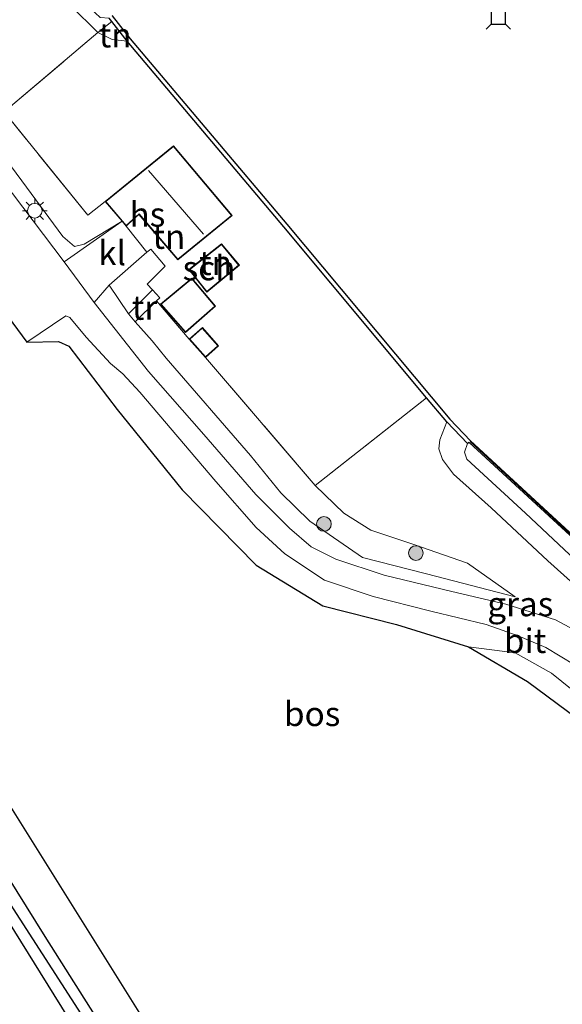
# Model space of a CAD drawing. Units: metres. Extents: x 237848 to 240011, y 487499 to 493750.
# Drawn here: x 239852 to 239908, y 487790 to 487891 of the extents above; entities that cross this region are included whole.
import ezdxf
from ezdxf.enums import TextEntityAlignment as Align

# ---------------------------------------------------------------- set-up
doc = ezdxf.new("R2010")
doc.units = ezdxf.units.M
doc.linetypes.add('IE-TERREINAFSCHEIDING', pattern=[10, 8, -2])
doc.layers.get('0').update_dxf_attribs({"lineweight": 25})
for name, color, linetype in [('B-ME-GC-DAMWAND-GV-B6', 10, 'Continuous'), ('B-ME-GC-DAMWAND-L-B1', 10, 'Continuous'), ('B-ME-GR-BOS-GV-B6', 10, 'Continuous'), ('B-ME-GW-INSTEEKWATERGANG-L-B1', 10, 'Continuous'), ('B-ME-GW-WATERGANG-GREPPEL-L-B1', 10, 'Continuous'), ('B-ME-VV-AFMEERCONSTRUCTIE-S-B1', 10, 'Continuous')]:
    doc.layers.add(name, color=color, linetype=linetype)
for name, color, linetype, lineweight in [('B-ME-GR-BOOM-S-B1', 93, 'Continuous', 18), ('B-ME-GW-KRUINLIJN-L-B1', 93, 'Continuous', 18), ('B-ME-GW-TEENLIJN-L-B1', 93, 'Continuous', 18), ('B-ME-IE-GRASLAND-GV-B6', 93, 'Continuous', 18), ('B-ME-IE-GRONDWERKLIJN-GROND_INGERICHT-GV-B6', 253, 'Continuous', 18), ('B-ME-IE-MEUBILAIR_WEGMEUBILAIR-LICHTMAST-S-B1', 8, 'Continuous', 18), ('B-ME-IE-TERREINAFSCHEIDING-RASTERHEKWERK-L-B1', 8, 'IE-TERREINAFSCHEIDING', 18), ('B-ME-KG-KADASTRAAL-DAKRAND-L-B1', 13, 'Continuous', 18), ('B-ME-KG-KADASTRAAL-NOKLIJN-L-B1', 13, 'Continuous', 18), ('B-ME-OB-WATERLIJN-L-B1', 133, 'OB-WATERLIJN', 18), ('B-ME-OG-BEBOUWING-GV-B6', 173, 'Continuous', 18), ('B-ME-OG-WATER-GV-B6', 153, 'Continuous', 18), ('B-ME-VH-VERH_SOORT-BITUMEN-GV-B6', 8, 'IE-TERREINAFSCHEIDING-NATUURLIJK-HOUTWAL', 18), ('B-ME-VH-VERH_SOORT-KLINKERS-GV-B6', 8, 'IE-TERREINAFSCHEIDING-NATUURLIJK-HOUTWAL', 18)]:
    doc.layers.add(name, color=color, linetype=linetype, lineweight=lineweight)
doc.styles.add('NLCS-ISO', font='NLCS-ISO.TTF')
doc.linetypes.add('IE-TERREINAFSCHEIDING-NATUURLIJK-HOUTWAL', pattern='A,7,-1.5,[67,NLCS.SHX,S=0.75,R=45,X=0,Y=0],-1.5,7,-1.5,[70,NLCS.SHX,S=0.75,R=0,X=0,Y=0],-1.5', length=20)
doc.linetypes.add('OB-WATERLIJN', pattern='A,10,[32,NLCS.SHX,S=2,R=0,X=0,Y=0],-12', length=22)

# ---------------------------------------------------------------- blocks, each defined once
blk = doc.blocks.new('d28BZ_FeatureWriter_4_8_FMEBLOCK11')
at = {"layer": 'B-ME-OB-WATERLIJN-L-B1'}
blk.add_polyline3d([(170.98, -15.63, 10.05), (170.33, -12.2, 10.05), (168.77, -6.92, 10.05), (167.02, -1.68, 10.05), (164.71, 3.49, 10.05), (162.15, 8.46, 10.05), (159.34, 13.26, 10.05), (156.81, 16.8, 10.05), (153.44, 21.11, 10.05), (153.31, 21.01, 10.05), (143.78, 32.67, 10.06), (143.18, 33.4, 10.06), (142.34, 34.4, 10.06), (142.21, 34.55, 10.06), (140.6, 36.47, 10.06), (138.83, 38.57, 10.06), (117.73, 57.92, 10.06), (87.45, 85.76, 10.06), (69.39, 102.4, 10.06), (67.26, 104.63, 10.06), (50.58, 124.57, 10.06), (34.55, 143.56, 10.06), (32.71, 145.93, 10.06)], dxfattribs=at)
blk = doc.blocks.new('d28BZ_FeatureWriter_4_8_FMEBLOCK14')
at = {"layer": 'B-ME-OG-WATER-GV-B6'}
blk.add_polyline3d([(81.51, -105.6, 10.05), (80.87, -102.17, 10.05), (79.3, -96.9, 10.05), (77.55, -91.65, 10.05), (75.24, -86.49, 10.05), (72.68, -81.51, 10.05), (69.87, -76.71, 10.05), (67.34, -73.17, 10.05), (63.98, -68.86, 10.05), (63.84, -68.97, 10.05), (54.31, -57.3, 10.06), (53.71, -56.57, 10.06), (52.87, -55.57, 10.06), (52.74, -55.42, 10.06), (51.13, -53.51, 10.06), (49.36, -51.4, 10.06), (28.26, -32.05, 10.06), (-2.02, -4.21, 10.06), (-20.08, 12.43, 10.06), (-22.21, 14.65, 10.06), (-38.89, 34.6, 10.06), (-54.92, 53.59, 10.06), (-56.76, 55.95, 10.06)], dxfattribs=at)
blk = doc.blocks.new('boom')
h = blk.add_hatch(color=256)
edge = h.paths.add_edge_path()
edge.add_arc((0, 0), 0.75, 0, 360)
blk.add_circle((0, 0), 0.75)
blk = doc.blocks.new('lantaarnpaal')
for p, q in [((0, 0.75), (0, 1.25)), ((-0.75, 0), (-1.25, 0)), ((-0.88, 0.88), (-0.53, 0.53)), ((0.53, 0.53), (0.88, 0.88)), ((0.75, 0), (1.25, 0)), ((-0.53, -0.53), (-0.88, -0.88)), ((0, -0.75), (0, -1.25)), ((0.53, -0.53), (0.88, -0.88))]:
    blk.add_line(p, q)
blk.add_circle((0, 0), 0.75)
blk = doc.blocks.new('meerstoel')
for p, q in [((-1.25, 1.25), (-0.75, 0.75)), ((0.75, 0.75), (1.25, 1.25)), ((-0.75, 0.75), (-0.75, -0.75)), ((0.75, 0.75), (-0.75, 0.75)), ((0.75, -0.75), (0.75, 0.75)), ((-0.75, -0.75), (-1.25, -1.25)), ((-0.75, -0.75), (0.75, -0.75)), ((0.75, -0.75), (1.25, -1.25))]:
    blk.add_line(p, q)
blk = doc.blocks.new('d28BZ_FeatureWriter_4_8_FMEBLOCK20')
at = {"layer": 'B-ME-OB-WATERLIJN-L-B1'}
blk.add_polyline3d([(170.98, -15.63, 10.05), (170.33, -12.2, 10.05), (168.77, -6.92, 10.05), (167.02, -1.68, 10.05), (164.71, 3.49, 10.05), (162.15, 8.46, 10.05), (159.34, 13.26, 10.05), (156.81, 16.8, 10.05), (153.44, 21.11, 10.05), (153.31, 21.01, 10.05), (143.78, 32.67, 10.06), (143.18, 33.4, 10.06), (142.34, 34.4, 10.06), (142.21, 34.55, 10.06), (140.6, 36.47, 10.06), (138.83, 38.57, 10.06), (117.73, 57.92, 10.06), (87.45, 85.76, 10.06), (69.39, 102.4, 10.06), (67.26, 104.63, 10.06), (50.58, 124.57, 10.06), (34.55, 143.56, 10.06), (32.71, 145.93, 10.06)], dxfattribs=at)
blk = doc.blocks.new('d28BZ_FeatureWriter_4_8_FMEBLOCK23')
at = {"layer": 'B-ME-OG-WATER-GV-B6'}
blk.add_polyline3d([(81.51, -105.6, 10.05), (80.87, -102.17, 10.05), (79.3, -96.9, 10.05), (77.55, -91.65, 10.05), (75.24, -86.49, 10.05), (72.68, -81.51, 10.05), (69.87, -76.71, 10.05), (67.34, -73.17, 10.05), (63.98, -68.86, 10.05), (63.84, -68.97, 10.05), (54.31, -57.3, 10.06), (53.71, -56.57, 10.06), (52.87, -55.57, 10.06), (52.74, -55.42, 10.06), (51.13, -53.51, 10.06), (49.36, -51.4, 10.06), (28.26, -32.05, 10.06), (-2.02, -4.21, 10.06), (-20.08, 12.43, 10.06), (-22.21, 14.65, 10.06), (-38.89, 34.6, 10.06), (-54.92, 53.59, 10.06), (-56.76, 55.95, 10.06)], dxfattribs=at)
blk = doc.blocks.new('d28BZ_FeatureWriter_4_8_FMEBLOCK30')
at = {"layer": 'B-ME-OG-WATER-GV-B6'}
blk.add_polyline3d([(81.51, -105.6, 10.05), (80.87, -102.17, 10.05), (79.3, -96.9, 10.05), (77.55, -91.65, 10.05), (75.24, -86.49, 10.05), (72.68, -81.51, 10.05), (69.87, -76.71, 10.05), (67.34, -73.17, 10.05), (63.98, -68.86, 10.05), (63.84, -68.97, 10.05), (54.31, -57.3, 10.06), (53.71, -56.57, 10.06), (52.87, -55.57, 10.06), (52.74, -55.42, 10.06), (51.13, -53.51, 10.06), (49.36, -51.4, 10.06), (28.26, -32.05, 10.06), (-2.02, -4.21, 10.06), (-20.08, 12.43, 10.06), (-22.21, 14.65, 10.06), (-38.89, 34.6, 10.06), (-54.92, 53.59, 10.06), (-56.76, 55.95, 10.06)], dxfattribs=at)

msp = doc.modelspace()

# ---------------------------------------------------------------- linework, layer by layer
at = {"layer": 'B-ME-GC-DAMWAND-GV-B6'}
for points in [[(239967.7, 487783.79, 10.43), (239946.61, 487803.13, 10.38), (239916.33, 487830.97, 10.42), (239898.29, 487847.61, 10.41), (239898.12, 487847.48, 10.41), (239895.98, 487849.72, 11.54), (239893.92, 487852.18, 11.53), (239879.29, 487869.67, 11.48), (239863.26, 487888.67, 11.54), (239861.68, 487890.7, 10.54), (239861.42, 487891.04, 10.38)], [(239967.7, 487783.79, 10.43), (239946.61, 487803.13, 10.38), (239916.33, 487830.97, 10.42), (239898.29, 487847.61, 10.41), (239898.12, 487847.48, 10.41), (239895.98, 487849.72, 11.54), (239893.92, 487852.18, 11.53), (239879.29, 487869.67, 11.48), (239863.26, 487888.67, 11.54), (239861.68, 487890.7, 10.54), (239861.42, 487891.04, 10.38)], [(239861.73, 487891.28, 10.06), (239863.57, 487888.92, 10.06), (239879.6, 487869.93, 10.06), (239896.28, 487849.98, 10.06), (239898.41, 487847.76, 10.06), (239916.47, 487831.12, 10.06), (239946.75, 487803.28, 10.06), (239967.85, 487783.93, 10.06), (239969.62, 487781.82, 10.06), (239971.23, 487779.91, 10.06), (239971.36, 487779.76, 10.06), (239972.2, 487778.76, 10.06), (239972.8, 487778.03, 10.06), (239982.33, 487766.36, 10.05), (239982.46, 487766.47, 10.05), (239985.83, 487762.16, 10.05), (239988.36, 487758.62, 10.05), (239991.17, 487753.82, 10.05), (239993.73, 487748.84, 10.05), (239996.04, 487743.68, 10.05), (239997.79, 487738.43, 10.05), (239999.35, 487733.16, 10.05), (240000, 487729.73, 10.05)], [(239861.73, 487891.28, 10.06), (239863.57, 487888.92, 10.06), (239879.6, 487869.93, 10.06), (239896.28, 487849.98, 10.06), (239898.41, 487847.76, 10.06), (239916.47, 487831.12, 10.06), (239946.75, 487803.28, 10.06), (239967.85, 487783.93, 10.06), (239969.62, 487781.82, 10.06), (239971.23, 487779.91, 10.06), (239971.36, 487779.76, 10.06), (239972.2, 487778.76, 10.06), (239972.8, 487778.03, 10.06), (239982.33, 487766.36, 10.05), (239982.46, 487766.47, 10.05), (239985.83, 487762.16, 10.05), (239988.36, 487758.62, 10.05), (239991.17, 487753.82, 10.05), (239993.73, 487748.84, 10.05), (239996.04, 487743.68, 10.05), (239997.79, 487738.43, 10.05), (239999.35, 487733.16, 10.05), (240000, 487729.73, 10.05)]]:
    msp.add_polyline3d(points, dxfattribs=at)
at = {"layer": 'B-ME-GC-DAMWAND-L-B1'}
msp.add_polyline3d([(239972.07, 487778.76, 10.43), (239971.27, 487779.7, 10.43), (239971.15, 487779.86, 10.43), (239969.53, 487781.77, 10.43), (239967.78, 487783.86, 10.43), (239946.68, 487803.21, 10.38), (239916.4, 487831.04, 10.42), (239898.36, 487847.69, 10.41)], dxfattribs=at)
at = {"layer": 'B-ME-GR-BOS-GV-B6'}
for points in [[(239847.13, 487865.8, 9.93), (239852.97, 487857.88, 9.89), (239856.24, 487857.93, 10), (239857.28, 487857.45, 10.07), (239862.25, 487850.96, 9.91), (239868.9, 487842.76, 9.89), (239876.45, 487835.04, 9.99), (239883.28, 487830.88, 10.15), (239890.82, 487828.97, 10.46), (239898.2, 487826.69, 10.78), (239904.23, 487823.13, 10.75), (239909.28, 487819.4, 10.67), (239914.47, 487814.93, 10.6), (239924.3, 487805.41, 10.52), (239932.58, 487798.05, 10.57), (239938.46, 487792.94, 10.7), (239945.29, 487786.6, 10.68)], [(239864.99, 487788.48, 9.61), (239848.41, 487814.96, 9.38)]]:
    msp.add_polyline3d(points, dxfattribs=at)
at = {"layer": 'B-ME-GW-INSTEEKWATERGANG-L-B1'}
msp.add_polyline3d([(239796.05, 487890.71, 9.39), (239801.08, 487882.77, 9.38), (239811.2, 487867.27, 9.1), (239821.79, 487850.26, 9.01), (239831.98, 487833.46, 9.13), (239842.72, 487816.44, 9.22), (239854.84, 487797.03, 9.27), (239865.18, 487780.7, 9.34), (239873.73, 487767.22, 9.27), (239882.42, 487753.69, 9.37), (239886.88, 487747.12, 9.5), (239888.01, 487744.88, 9.71), (239887.71, 487744.23, 9.71), (239886.82, 487743.62, 9.71), (239885.69, 487743.4, 9.7), (239884.81, 487744.02, 9.7), (239878.16, 487754.67, 9.66), (239868.99, 487769.81, 9.46), (239846.12, 487806.54, 9.44), (239826.89, 487837.4, 9.33), (239808.86, 487866.19, 9.15), (239794.2, 487889.12, 9.24)], dxfattribs=at)
at = {"layer": 'B-ME-GW-KRUINLIJN-L-B1'}
for points in [[(239863.26, 487888.67, 11.54), (239861.72, 487888.86, 11.53), (239860.25, 487889.56, 11.4), (239854.71, 487895.07, 11.39), (239849.21, 487901.26, 11.39), (239844.95, 487906.93, 11.38), (239840.22, 487913.99, 11.35), (239836.62, 487920.04, 11.35), (239834.46, 487923.94, 11.34)], [(239865.85, 487863.23, 11.37), (239865.32, 487863.82, 11.35), (239867.16, 487865.66, 11.43), (239865.67, 487867.39, 11.44), (239865.28, 487867.09, 9.7)], [(239947.13, 487801.7, 11.33), (239945.74, 487800.82, 11.32), (239944.56, 487800.78, 11.33), (239943.51, 487801.32, 11.34), (239939.08, 487805.5, 11.34), (239933.77, 487810.51, 11.3), (239924.66, 487819.11, 11.26), (239914.57, 487828.13, 11.21), (239906.34, 487835.47, 11.23), (239900.54, 487840.91, 11.23), (239896.66, 487844.37, 11.35), (239895.54, 487845.87, 11.39), (239895.17, 487846.96, 11.41), (239895.28, 487847.87, 11.42), (239895.98, 487849.72, 11.54)], [(239902.99, 487831.8, 11.08), (239898.09, 487835.23, 11.26), (239892.52, 487837.19, 11.18), (239888.2, 487838.64, 11.21), (239885.43, 487840.35, 11.17), (239882.52, 487843.18, 11.38)], [(239953.42, 487782.71, 11.3), (239945.17, 487789.19, 11.33), (239936.68, 487796.81, 11.21), (239927.15, 487805.77, 11.24), (239917.78, 487814.62, 11.26), (239910.92, 487820.59, 11.24), (239906.71, 487823.97, 11.08), (239902.97, 487826.05, 11), (239898.2, 487826.69, 10.78)]]:
    msp.add_polyline3d(points, dxfattribs=at)
at = {"layer": 'B-ME-GW-TEENLIJN-L-B1'}
msp.add_line((239861.4, 487863.69, 9.87), (239863.39, 487860.77, 10.02), dxfattribs=at)
for points in [[(239824.26, 487915.11, 10.05), (239830.57, 487905.47, 10.16), (239837.81, 487894.5, 10.1), (239846.2, 487882.83, 10.12), (239852.95, 487873.75, 10.14), (239856.67, 487868.7, 10.08), (239857.88, 487867.65, 9.98), (239858.86, 487867.91, 9.8), (239862.73, 487870.24, 9.83)], [(239864.07, 487859.96, 10.05), (239865.81, 487858.01, 10.04), (239867.24, 487856.24, 9.78), (239875.87, 487846.25, 9.8), (239879, 487842.44, 10), (239881.96, 487839.53, 10.14), (239887.37, 487835.84, 10.44), (239893.89, 487834.17, 10.66), (239902.99, 487831.8, 11.08)], [(239898.12, 487847.48, 10.41), (239897.81, 487846.61, 10.42), (239898.05, 487845.88, 10.43), (239904.05, 487840.38, 10.47), (239911.97, 487832.94, 10.46), (239922.02, 487823.99, 10.48), (239937.7, 487809.4, 10.49), (239944.27, 487803.33, 10.48), (239945.25, 487802.76, 10.49), (239945.86, 487802.76, 10.55)]]:
    msp.add_polyline3d(points, dxfattribs=at)
at = {"layer": 'B-ME-GW-WATERGANG-GREPPEL-L-B1'}
msp.add_polyline3d([(239886.14, 487745.3, 8.65), (239877.72, 487758.84, 8.53), (239864.78, 487779.43, 8.56), (239849.29, 487803.42, 8.68), (239835.77, 487825.52, 8.71), (239810.14, 487866.12, 8.73), (239794.97, 487889.78, 8.79)], dxfattribs=at)
at = {"layer": 'B-ME-IE-GRASLAND-GV-B6'}
for points in [[(239861.68, 487890.7, 10.54), (239860.25, 487889.56, 11.4), (239854.71, 487895.07, 11.39), (239849.21, 487901.26, 11.39), (239844.95, 487906.93, 11.38), (239840.22, 487913.99, 11.35), (239836.62, 487920.04, 11.35), (239834.46, 487923.94, 11.34), (239836.09, 487925.34, 10.43), (239845.22, 487909.66, 10.43), (239846.73, 487907.34, 10.43), (239850.61, 487902.78, 10.43), (239859.48, 487892.06, 10.46), (239860.5, 487891.09, 10.46), (239861.42, 487891.04, 10.38), (239861.68, 487890.7, 10.54)], [(239850.65, 487881.44, 11.42), (239849.28, 487882.6, 11.13), (239844.94, 487887.75, 11.25), (239837.03, 487898.6, 11.2), (239830.51, 487908.35, 11.17), (239825.83, 487916.14, 11.16), (239834.46, 487923.94, 11.34), (239836.62, 487920.04, 11.35), (239840.22, 487913.99, 11.35), (239844.95, 487906.93, 11.38), (239849.21, 487901.26, 11.39), (239854.71, 487895.07, 11.39), (239860.25, 487889.56, 11.4), (239850.65, 487881.44, 11.42)], [(239850.65, 487881.44, 11.42), (239859.24, 487870.88, 11.51), (239861, 487872.27, 11.62), (239862.73, 487870.24, 9.83), (239858.86, 487867.91, 9.8), (239857.88, 487867.65, 9.98), (239856.67, 487868.7, 10.08), (239852.95, 487873.75, 10.14), (239846.2, 487882.83, 10.12), (239837.81, 487894.5, 10.1), (239830.57, 487905.47, 10.16), (239824.26, 487915.11, 10.05), (239825.83, 487916.14, 11.16), (239830.51, 487908.35, 11.17), (239837.03, 487898.6, 11.2), (239844.94, 487887.75, 11.25), (239849.28, 487882.6, 11.13), (239850.65, 487881.44, 11.42)], [(239823.12, 487914.13, 10.06), (239824.26, 487915.11, 10.05), (239830.57, 487905.47, 10.16), (239837.81, 487894.5, 10.1), (239846.2, 487882.83, 10.12), (239852.95, 487873.75, 10.14), (239856.67, 487868.7, 10.08), (239857.88, 487867.65, 9.98), (239858.86, 487867.91, 9.8), (239862.73, 487870.24, 9.83), (239856.82, 487866.09, 9.94), (239850.45, 487874.49, 10.02), (239840.25, 487888.57, 10.08), (239833.67, 487898.03, 10.06), (239827.29, 487907.67, 10.05), (239823.12, 487914.13, 10.06)], [(239794.97, 487889.78, 8.79), (239796.05, 487890.71, 9.39), (239801.08, 487882.77, 9.38), (239811.2, 487867.27, 9.1), (239821.79, 487850.26, 9.01), (239831.98, 487833.46, 9.13), (239842.72, 487816.44, 9.22), (239854.84, 487797.03, 9.27), (239865.18, 487780.7, 9.34), (239873.73, 487767.22, 9.27), (239882.42, 487753.69, 9.37), (239886.88, 487747.12, 9.5), (239888.01, 487744.88, 9.71), (239887.71, 487744.23, 9.71), (239886.82, 487743.62, 9.71), (239886.14, 487745.3, 8.65), (239877.72, 487758.84, 8.53), (239864.78, 487779.43, 8.56), (239849.29, 487803.42, 8.68), (239835.77, 487825.52, 8.71), (239810.14, 487866.12, 8.73), (239794.97, 487889.78, 8.79)], [(239794.2, 487889.12, 9.24), (239794.97, 487889.78, 8.79), (239810.14, 487866.12, 8.73), (239835.77, 487825.52, 8.71), (239849.29, 487803.42, 8.68), (239864.78, 487779.43, 8.56), (239877.72, 487758.84, 8.53), (239886.14, 487745.3, 8.65), (239886.82, 487743.62, 9.71), (239885.69, 487743.4, 9.7), (239884.81, 487744.02, 9.7), (239878.16, 487754.67, 9.66), (239868.99, 487769.81, 9.46), (239846.12, 487806.54, 9.44), (239826.89, 487837.4, 9.33), (239808.86, 487866.19, 9.15), (239794.2, 487889.12, 9.24)], [(239885.06, 487721.55, 16.75), (239864.41, 487755.13, 16.5), (239842.45, 487791.19, 16.31), (239823.05, 487822.25, 16.34), (239800.99, 487857.93, 16.12), (239785.81, 487881.86, 16.04), (239793.2, 487888.25, 10.05), (239794.2, 487889.12, 9.24), (239808.86, 487866.19, 9.15), (239826.89, 487837.4, 9.33), (239846.12, 487806.54, 9.44), (239868.99, 487769.81, 9.46), (239878.16, 487754.67, 9.66), (239884.81, 487744.02, 9.7)], [(239861.4, 487863.69, 9.87), (239865.28, 487867.09, 9.7), (239865.67, 487867.39, 11.44), (239867.16, 487865.66, 11.43), (239865.32, 487863.82, 11.35), (239865.85, 487863.23, 11.37), (239863.39, 487860.77, 10.02), (239861.4, 487863.69, 9.87)], [(239910.81, 487827.45, 11.35), (239907.13, 487829.43, 11.28), (239902.04, 487831.04, 11.07), (239896.49, 487832.33, 10.76), (239889.57, 487834.03, 10.52), (239884.61, 487835.65, 10.25), (239882.09, 487836.91, 10.14), (239879.88, 487838.82, 10.05), (239876.42, 487842.29, 10.03), (239871.12, 487848.42, 10.03), (239865.45, 487854.88, 9.97), (239859.89, 487861.93, 9.96), (239861.4, 487863.69, 9.87), (239863.39, 487860.77, 10.02), (239864.07, 487859.96, 10.05), (239865.81, 487858.01, 10.04), (239867.24, 487856.24, 9.78), (239875.87, 487846.25, 9.8), (239879, 487842.44, 10), (239881.96, 487839.53, 10.14), (239887.37, 487835.84, 10.44), (239893.89, 487834.17, 10.66), (239902.99, 487831.8, 11.08), (239898.09, 487835.23, 11.26), (239892.52, 487837.19, 11.18), (239888.2, 487838.64, 11.21), (239885.43, 487840.35, 11.17), (239882.52, 487843.18, 11.38), (239893.92, 487852.18, 11.53), (239895.98, 487849.72, 11.54)], [(239882.52, 487843.18, 11.38), (239885.43, 487840.35, 11.17), (239888.2, 487838.64, 11.21), (239892.52, 487837.19, 11.18), (239898.09, 487835.23, 11.26), (239902.99, 487831.8, 11.08), (239893.89, 487834.17, 10.66), (239887.37, 487835.84, 10.44), (239881.96, 487839.53, 10.14), (239879, 487842.44, 10), (239875.87, 487846.25, 9.8), (239867.24, 487856.24, 9.78), (239865.81, 487858.01, 10.04), (239864.07, 487859.96, 10.05), (239866.26, 487862.09, 11.26), (239869.62, 487858.18, 11.47), (239871.27, 487856.31, 11.47), (239882.52, 487843.18, 11.38)], [(239910.92, 487820.59, 11.24), (239906.71, 487823.97, 11.08), (239902.97, 487826.05, 11), (239898.2, 487826.69, 10.78), (239890.82, 487828.97, 10.46), (239883.28, 487830.88, 10.15), (239876.45, 487835.04, 9.99), (239868.9, 487842.76, 9.89), (239862.25, 487850.96, 9.91), (239857.28, 487857.45, 10.07), (239856.24, 487857.93, 10), (239852.97, 487857.88, 9.89), (239856.99, 487860.57, 9.92), (239857.4, 487860.39, 9.92), (239859.07, 487858.37, 9.97), (239861.54, 487855.67, 10), (239862.82, 487854.62, 9.99), (239864.54, 487852.76, 9.96), (239872.35, 487843.6, 10.02), (239876.45, 487838.88, 10.04), (239879.4, 487836.2, 10.12), (239883.47, 487833.49, 10.27), (239888.44, 487831.83, 10.42), (239894.36, 487830.33, 10.73), (239900, 487828.95, 10.94), (239903.3, 487827.81, 11.09), (239906.14, 487826.6, 11.18), (239909.06, 487824.85, 11.21)], [(239914.57, 487828.13, 11.21), (239906.34, 487835.47, 11.23), (239900.54, 487840.91, 11.23), (239896.66, 487844.37, 11.35), (239895.54, 487845.87, 11.39), (239895.17, 487846.96, 11.41), (239895.28, 487847.87, 11.42), (239895.98, 487849.72, 11.54), (239898.12, 487847.48, 10.41)], [(239895.98, 487849.72, 11.54), (239895.28, 487847.87, 11.42), (239895.17, 487846.96, 11.41), (239895.54, 487845.87, 11.39), (239896.66, 487844.37, 11.35), (239900.54, 487840.91, 11.23), (239906.34, 487835.47, 11.23), (239914.57, 487828.13, 11.21)], [(239962.61, 487786.53, 10.54), (239954.23, 487793.88, 10.54), (239954.02, 487794.11, 10.53), (239953.81, 487794.48, 10.55), (239954.22, 487795.04, 10.58), (239954.36, 487795.18, 10.55), (239953.13, 487796.42, 10.55), (239947.26, 487801.85, 10.55), (239945.99, 487802.92, 10.55), (239945.86, 487802.76, 10.55), (239945.25, 487802.76, 10.49), (239944.27, 487803.33, 10.48), (239937.7, 487809.4, 10.49), (239922.02, 487823.99, 10.48), (239911.97, 487832.94, 10.46), (239904.05, 487840.38, 10.47), (239898.05, 487845.88, 10.43), (239897.81, 487846.61, 10.42), (239898.12, 487847.48, 10.41), (239898.29, 487847.61, 10.41), (239916.33, 487830.97, 10.42), (239946.61, 487803.13, 10.38)], [(239898.12, 487847.48, 10.41), (239897.81, 487846.61, 10.42), (239898.05, 487845.88, 10.43), (239904.05, 487840.38, 10.47), (239911.97, 487832.94, 10.46)], [(239898.2, 487826.69, 10.78), (239902.97, 487826.05, 11), (239906.71, 487823.97, 11.08), (239910.92, 487820.59, 11.24), (239917.78, 487814.62, 11.26), (239927.15, 487805.77, 11.24), (239936.68, 487796.81, 11.21), (239945.17, 487789.19, 11.33), (239953.42, 487782.71, 11.3), (239950.03, 487782.42, 10.62), (239945.29, 487786.6, 10.68), (239938.46, 487792.94, 10.7), (239932.58, 487798.05, 10.57), (239924.3, 487805.41, 10.52), (239914.47, 487814.93, 10.6), (239909.28, 487819.4, 10.67), (239904.23, 487823.13, 10.75), (239898.2, 487826.69, 10.78)], [(239865.18, 487780.7, 9.34), (239854.84, 487797.03, 9.27), (239842.72, 487816.44, 9.22)], [(239848.41, 487814.96, 9.38), (239864.99, 487788.48, 9.61), (239876.4, 487770.72, 9.68), (239887.48, 487753.19, 9.72), (239892.89, 487746.14, 9.73)]]:
    msp.add_polyline3d(points, dxfattribs=at)
at = {"layer": 'B-ME-IE-GRONDWERKLIJN-GROND_INGERICHT-GV-B6'}
for points in [[(239863.26, 487888.67, 11.54), (239861.72, 487888.86, 11.53), (239860.25, 487889.56, 11.4), (239861.68, 487890.7, 10.54), (239863.26, 487888.67, 11.54)], [(239863.26, 487888.67, 11.54), (239879.29, 487869.67, 11.48), (239893.92, 487852.18, 11.53), (239882.52, 487843.18, 11.38), (239871.27, 487856.31, 11.47), (239872.61, 487857.48, 11.47), (239870.96, 487859.37, 11.47), (239869.62, 487858.18, 11.47), (239866.26, 487862.09, 11.26), (239866.59, 487862.42, 11.38), (239865.85, 487863.23, 11.37), (239865.32, 487863.82, 11.35), (239867.16, 487865.66, 11.43), (239865.67, 487867.39, 11.44), (239865.28, 487867.09, 9.7), (239863.15, 487869.75, 9.83), (239863.4, 487869.97, 11.65), (239864.46, 487870.93, 11.65), (239868.46, 487866.29, 11.64), (239874.02, 487870.83, 11.64), (239868, 487877.96, 11.64), (239861, 487872.27, 11.62), (239859.24, 487870.88, 11.51), (239850.65, 487881.44, 11.42), (239860.25, 487889.56, 11.4), (239861.72, 487888.86, 11.53), (239863.26, 487888.67, 11.54)], [(239872.9, 487867.95, 11.63), (239869.58, 487865.29, 11.63), (239871.42, 487862.99, 11.63), (239874.75, 487865.75, 11.63), (239872.9, 487867.95, 11.63)], [(239872.29, 487861.54, 11.5), (239869.89, 487864.43, 11.5), (239866.67, 487861.77, 11.5), (239869.23, 487858.84, 11.5), (239872.29, 487861.54, 11.5)]]:
    msp.add_polyline3d(points, dxfattribs=at)
at = {"layer": 'B-ME-IE-TERREINAFSCHEIDING-RASTERHEKWERK-L-B1'}
msp.add_line((239869.62, 487858.18, 11.47), (239866.26, 487862.09, 11.26), dxfattribs=at)
for points in [[(239861, 487872.27, 11.62), (239859.24, 487870.88, 11.51), (239850.65, 487881.44, 11.42), (239860.25, 487889.56, 11.4), (239861.68, 487890.7, 10.54)], [(239893.92, 487852.18, 11.53), (239882.52, 487843.18, 11.38), (239871.27, 487856.31, 11.47)]]:
    msp.add_polyline3d(points, dxfattribs=at)
at = {"layer": 'B-ME-KG-KADASTRAAL-DAKRAND-L-B1'}
for points in [[(239868.46, 487866.35, 15.79), (239864.47, 487871, 15.64), (239863.15, 487869.82, 14.41), (239861.07, 487872.27, 14.4), (239867.99, 487877.89, 15.8), (239873.95, 487870.84, 15.79), (239868.46, 487866.35, 15.79)], [(239869.65, 487865.28, 13.7), (239872.9, 487867.88, 13.73), (239874.67, 487865.76, 13.74), (239871.42, 487863.07, 13.74), (239869.65, 487865.28, 13.7)], [(239866.75, 487861.76, 14.08), (239869.89, 487864.36, 14.26), (239872.22, 487861.54, 14.28), (239869.24, 487858.91, 14.12), (239866.75, 487861.76, 14.08)], [(239869.69, 487858.18, 13.11), (239870.95, 487859.3, 13.12), (239872.54, 487857.48, 13.12), (239871.28, 487856.38, 13.12), (239869.69, 487858.18, 13.11)]]:
    msp.add_polyline3d(points, dxfattribs=at)
at = {"layer": 'B-ME-KG-KADASTRAAL-NOKLIJN-L-B1'}
msp.add_line((239871.07, 487868.92, 19.46), (239865.45, 487875.44, 19.46), dxfattribs=at)
at = {"layer": 'B-ME-OG-BEBOUWING-GV-B6'}
for points in [[(239862.73, 487870.24, 9.83), (239861, 487872.27, 11.62), (239868, 487877.96, 11.64), (239874.02, 487870.83, 11.64), (239868.46, 487866.29, 11.64), (239864.46, 487870.93, 11.65), (239863.4, 487869.97, 11.65), (239863.15, 487869.75, 9.83), (239862.73, 487870.24, 9.83)], [(239869.58, 487865.29, 11.63), (239872.9, 487867.95, 11.63), (239874.75, 487865.75, 11.63), (239871.42, 487862.99, 11.63), (239869.58, 487865.29, 11.63)], [(239866.67, 487861.77, 11.5), (239869.89, 487864.43, 11.5), (239872.29, 487861.54, 11.5), (239869.23, 487858.84, 11.5), (239866.67, 487861.77, 11.5)], [(239864.07, 487859.96, 10.05), (239863.39, 487860.77, 10.02), (239865.85, 487863.23, 11.37), (239866.59, 487862.42, 11.38), (239866.26, 487862.09, 11.26), (239864.07, 487859.96, 10.05)], [(239869.62, 487858.18, 11.47), (239870.96, 487859.37, 11.47), (239872.61, 487857.48, 11.47), (239871.27, 487856.31, 11.47), (239869.62, 487858.18, 11.47)]]:
    msp.add_polyline3d(points, dxfattribs=at)
at = {"layer": 'B-ME-VH-VERH_SOORT-BITUMEN-GV-B6'}
for points in [[(239833.67, 487898.03, 10.06), (239840.25, 487888.57, 10.08), (239850.45, 487874.49, 10.02), (239856.82, 487866.09, 9.94), (239859.89, 487861.93, 9.96)], [(239952.85, 487786.07, 11.47), (239946.82, 487791.08, 11.47), (239934.99, 487802.01, 11.47), (239919.78, 487815.96, 11.39), (239913.26, 487821.63, 11.36), (239909.06, 487824.85, 11.21), (239906.14, 487826.6, 11.18), (239903.3, 487827.81, 11.09), (239900, 487828.95, 10.94), (239894.36, 487830.33, 10.73), (239888.44, 487831.83, 10.42), (239883.47, 487833.49, 10.27), (239879.4, 487836.2, 10.12), (239876.45, 487838.88, 10.04), (239872.35, 487843.6, 10.02), (239864.54, 487852.76, 9.96), (239862.82, 487854.62, 9.99), (239861.54, 487855.67, 10), (239859.07, 487858.37, 9.97), (239857.4, 487860.39, 9.92), (239856.99, 487860.57, 9.92), (239852.97, 487857.88, 9.89), (239847.13, 487865.8, 9.93)], [(239859.89, 487861.93, 9.96), (239865.45, 487854.88, 9.97), (239871.12, 487848.42, 10.03), (239876.42, 487842.29, 10.03), (239879.88, 487838.82, 10.05), (239882.09, 487836.91, 10.14), (239884.61, 487835.65, 10.25), (239889.57, 487834.03, 10.52), (239896.49, 487832.33, 10.76), (239902.04, 487831.04, 11.07), (239907.13, 487829.43, 11.28), (239910.81, 487827.45, 11.35), (239914.13, 487825.03, 11.44), (239918.56, 487821.23, 11.47), (239925.8, 487814.57, 11.46), (239933.04, 487807.84, 11.45), (239943.34, 487798.43, 11.42), (239949.42, 487792.81, 11.42), (239952.19, 487790.42, 11.45), (239955.98, 487787.39, 11.43)]]:
    msp.add_polyline3d(points, dxfattribs=at)
at = {"layer": 'B-ME-VH-VERH_SOORT-KLINKERS-GV-B6'}
msp.add_polyline3d([(239862.73, 487870.24, 9.83), (239863.15, 487869.75, 9.83), (239865.28, 487867.09, 9.7), (239861.4, 487863.69, 9.87), (239859.89, 487861.93, 9.96), (239856.82, 487866.09, 9.94), (239862.73, 487870.24, 9.83)], dxfattribs=at)

# ---------------------------------------------------------------- block references
at = {"layer": 'B-ME-GR-BOOM-S-B1', "rotation": 90}
for p in [(239883.41, 487839.26, 10.45), (239892.82, 487836.28, 11.07)]:
    msp.add_blockref('boom', p, dxfattribs=at)
at = {"layer": 'B-ME-IE-MEUBILAIR_WEGMEUBILAIR-LICHTMAST-S-B1', "rotation": 90}
msp.add_blockref('lantaarnpaal', (239853.8, 487871.32, 10.15), dxfattribs=at)
at = {"layer": 'B-ME-OB-WATERLIJN-L-B1'}
for name in ['d28BZ_FeatureWriter_4_8_FMEBLOCK11', 'd28BZ_FeatureWriter_4_8_FMEBLOCK20']:
    msp.add_blockref(name, (239829.02, 487745.36), dxfattribs=at)
at = {"layer": 'B-ME-OG-WATER-GV-B6'}
for name in ['d28BZ_FeatureWriter_4_8_FMEBLOCK14', 'd28BZ_FeatureWriter_4_8_FMEBLOCK23', 'd28BZ_FeatureWriter_4_8_FMEBLOCK30']:
    msp.add_blockref(name, (239918.49, 487835.33), dxfattribs=at)
at = {"layer": 'B-ME-VV-AFMEERCONSTRUCTIE-S-B1', "rotation": 90}
msp.add_blockref('meerstoel', (239901.26, 487891.17, 11.97), dxfattribs=at)

# ---------------------------------------------------------------- texts
at = {"layer": 'B-ME-GR-BOS-GV-B6', "ltscale": 0.2, "style": 'NLCS-ISO'}
msp.add_text('bos', height=2.5, dxfattribs=at).set_placement((239882.2, 487819.82), align=Align.MIDDLE_CENTER)
at = {"layer": 'B-ME-IE-GRASLAND-GV-B6', "ltscale": 0.2, "style": 'NLCS-ISO'}
msp.add_text('gras', height=2.5, dxfattribs=at).set_placement((239903.51, 487831.06), align=Align.MIDDLE_CENTER)
at = {"layer": 'B-ME-IE-GRONDWERKLIJN-GROND_INGERICHT-GV-B6', "ltscale": 0.2, "style": 'NLCS-ISO'}
for p in [(239862.03, 487889.29), (239867.53, 487868.67), (239872.31, 487865.99)]:
    msp.add_text('tn', height=2.5, dxfattribs=at).set_placement(p, align=Align.MIDDLE_CENTER)
at = {"layer": 'B-ME-OG-BEBOUWING-GV-B6', "ltscale": 0.2, "style": 'NLCS-ISO'}
for s, p in [('hs', (239865.33, 487870.94)), ('sch', (239871.64, 487865.45)), ('tr', (239865.04, 487861.41))]:
    msp.add_text(s, height=2.5, dxfattribs=at).set_placement(p, align=Align.MIDDLE_CENTER)
at = {"layer": 'B-ME-VH-VERH_SOORT-BITUMEN-GV-B6', "ltscale": 0.2, "style": 'NLCS-ISO'}
msp.add_text('bit', height=2.5, dxfattribs=at).set_placement((239904, 487827.3), align=Align.MIDDLE_CENTER)
at = {"layer": 'B-ME-VH-VERH_SOORT-KLINKERS-GV-B6', "ltscale": 0.2, "style": 'NLCS-ISO'}
msp.add_text('kl', height=2.5, dxfattribs=at).set_placement((239861.71, 487867), align=Align.MIDDLE_CENTER)

doc.saveas('drawing.dxf')
